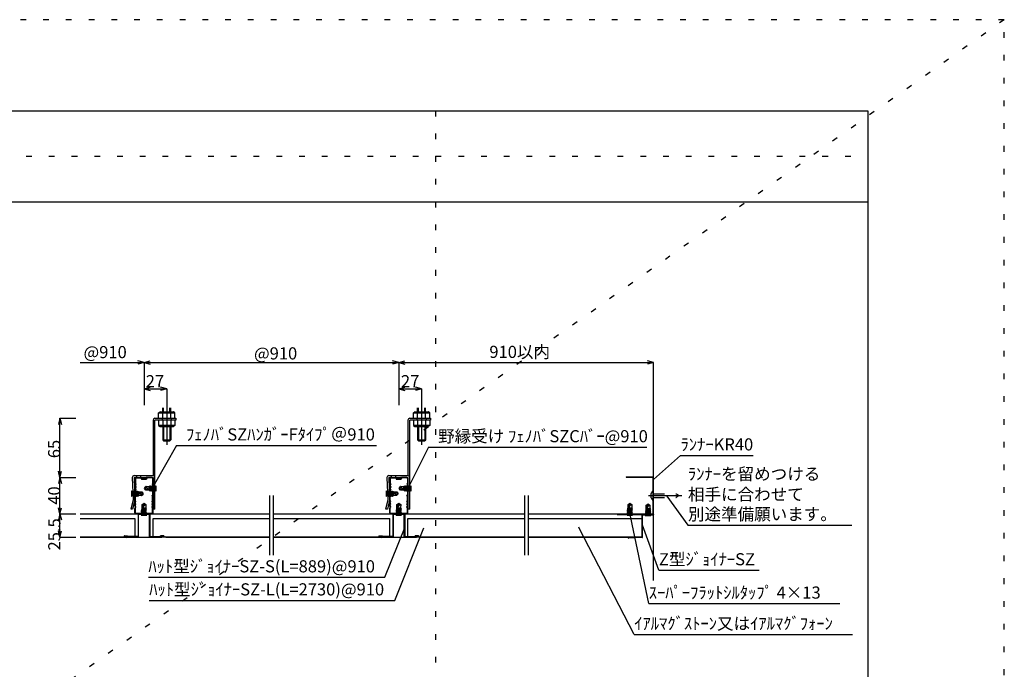
# Model space of a CAD drawing. Extents: x 0 to 12600, y 0 to 8910.
# Drawn here: x 9354 to 12600, y 6769 to 8910 of the extents above; entities that cross this region are included whole.
import ezdxf

# ---------------------------------------------------------------- set-up
doc = ezdxf.new("R2010")
doc.units = 0
doc.header["$LTSCALE"] = 30
doc.header["$MEASUREMENT"] = 0
for name, pattern in [('CENTER1', [10, 6.25, -1.25, 1.25, -1.25]), ('DASHED1', [2.5, 1.25, -1.25]), ('DOT', [2.5, 0.625, -1.875])]:
    doc.linetypes.add(name, pattern=pattern)
for name, color, linetype in [('_0-0_図面枠', 7, 'CONTINUOUS'), ('_1-0______SZ_', 7, 'CONTINUOUS'), ('_1-1______SZC', 7, 'CONTINUOUS'), ('_1-2_______', 7, 'CONTINUOUS'), ('_1-3_________', 7, 'CONTINUOUS'), ('_1-5_____', 7, 'CONTINUOUS'), ('_1-6____', 7, 'CONTINUOUS'), ('_1-7_寸法', 7, 'CONTINUOUS'), ('_1-8_文字', 7, 'CONTINUOUS')]:
    doc.layers.add(name, color=color, linetype=linetype)
doc.layers.add('ADD_LINE', color=7, linetype='CONTINUOUS', plot=False)
doc.styles.get("Standard").update_dxf_attribs({"font": 'txt', "bigfont": 'bigfont.shx'})

msp = doc.modelspace()

# ---------------------------------------------------------------- linework, layer by layer
at = {"layer": '_0-0_図面枠', "color": 5, "linetype": 'Continuous'}
for p, q in [((450, 8610), (12150, 8610)), ((12150, 8610), (12150, 300))]:
    msp.add_line(p, q, dxfattribs=at)
at = {"layer": '_0-0_図面枠', "color": 7, "linetype": 'Continuous'}
msp.add_line((450, 8310), (12150, 8310), dxfattribs=at)
at = {"layer": '_1-0______SZ_', "color": 7, "linetype": 'Continuous'}
for p, q in [((9825.1, 7617.3), (9825.1, 7631.1)), ((9828.1, 7617.3), (9828.1, 7631.1)), ((9849.1, 7617.3), (9849.1, 7631.1)), ((9852.1, 7617.3), (9852.1, 7631.1)), ((10665.1, 7617.3), (10665.1, 7631.1)), ((10668.1, 7617.3), (10668.1, 7631.1)), ((10689.1, 7617.3), (10689.1, 7631.1)), ((10692.1, 7617.3), (10692.1, 7631.1)), ((9811.6, 7614.3), (9816.8, 7617.3)), ((9811.6, 7614.3), (9865.6, 7614.3)), ((9811.6, 7596.3), (9811.6, 7614.3)), ((9816.8, 7617.3), (9860.4, 7617.3)), ((9825.1, 7596.3), (9825.1, 7614.3)), ((9852.1, 7596.3), (9852.1, 7614.3)), ((9865.6, 7614.3), (9860.4, 7617.3)), ((9865.6, 7596.3), (9865.6, 7614.3)), ((10651.6, 7614.3), (10656.8, 7617.3)), ((10651.6, 7614.3), (10705.6, 7614.3)), ((10651.6, 7596.3), (10651.6, 7614.3)), ((10656.8, 7617.3), (10700.4, 7617.3)), ((10665.1, 7596.3), (10665.1, 7614.3)), ((10692.1, 7596.3), (10692.1, 7614.3)), ((10705.6, 7614.3), (10700.4, 7617.3)), ((10705.6, 7596.3), (10705.6, 7614.3)), ((9811.6, 7590.3), (9811.6, 7572.3)), ((9865.6, 7572.3), (9811.6, 7572.3)), ((9811.6, 7572.3), (9816.8, 7569.3)), ((9816.8, 7569.3), (9860.4, 7569.3)), ((9825.1, 7590.3), (9825.1, 7572.3)), ((9825.1, 7569.3), (9825.1, 7525.1)), ((9828.1, 7569.3), (9828.1, 7522.1)), ((9849.1, 7569.3), (9849.1, 7522.1)), ((9852.1, 7590.3), (9852.1, 7572.3)), ((9852.1, 7569.3), (9852.1, 7525.1)), ((9865.6, 7572.3), (9860.4, 7569.3)), ((9865.6, 7590.3), (9865.6, 7572.3)), ((10651.6, 7590.3), (10651.6, 7572.3)), ((10705.6, 7572.3), (10651.6, 7572.3)), ((10651.6, 7572.3), (10656.8, 7569.3)), ((10656.8, 7569.3), (10700.4, 7569.3)), ((10665.1, 7590.3), (10665.1, 7572.3)), ((10665.1, 7569.3), (10665.1, 7525.1)), ((10668.1, 7569.3), (10668.1, 7522.1)), ((10689.1, 7569.3), (10689.1, 7522.1)), ((10692.1, 7590.3), (10692.1, 7572.3)), ((10692.1, 7569.3), (10692.1, 7525.1)), ((10705.6, 7572.3), (10700.4, 7569.3)), ((10705.6, 7590.3), (10705.6, 7572.3)), ((9825.1, 7525.1), (9828.1, 7522.1)), ((9825.1, 7525.1), (9852.1, 7525.1)), ((9828.1, 7522.1), (9849.1, 7522.1)), ((9852.1, 7525.1), (9849.1, 7522.1)), ((10665.1, 7525.1), (10668.1, 7522.1)), ((10665.1, 7525.1), (10692.1, 7525.1)), ((10668.1, 7522.1), (10689.1, 7522.1)), ((10692.1, 7525.1), (10689.1, 7522.1))]:
    msp.add_line(p, q, dxfattribs=at)
at = {"layer": '_1-0______SZ_', "color": 4, "linetype": 'CENTER1'}
for p, q in [((9838.6, 7640), (9838.6, 7508.3)), ((10678.6, 7640), (10678.6, 7508.3))]:
    msp.add_line(p, q, dxfattribs=at)
at = {"layer": '_1-0______SZ_', "color": 2, "linetype": 'Continuous'}
for p, q in [((9793.6, 7590.3), (9793.6, 7407.3)), ((9799.6, 7596.3), (9868.6, 7596.3)), ((9868.6, 7590.3), (9799.6, 7590.3)), ((9799.6, 7296.3), (9799.6, 7590.3)), ((9868.6, 7596.3), (9868.6, 7590.3)), ((10633.6, 7590.3), (10633.6, 7407.3)), ((10639.6, 7596.3), (10708.6, 7596.3)), ((10708.6, 7590.3), (10639.6, 7590.3)), ((10639.6, 7296.3), (10639.6, 7590.3)), ((10708.6, 7596.3), (10708.6, 7590.3)), ((9730.6, 7407.3), (9793.6, 7407.3)), ((10570.6, 7407.3), (10633.6, 7407.3)), ((9724.6, 7401.3), (9727.3, 7326.7)), ((9730.6, 7401.3), (9793.6, 7401.3)), ((9730.6, 7401.3), (9733.3, 7326.1)), ((9793.6, 7401.3), (9793.6, 7296.3)), ((10564.6, 7401.3), (10567.3, 7326.7)), ((10570.6, 7401.3), (10633.6, 7401.3)), ((10570.6, 7401.3), (10573.3, 7326.1)), ((10633.6, 7401.3), (10633.6, 7296.3)), ((9727.3, 7326.7), (9719.9, 7296.6)), ((9733.3, 7326.1), (9726, 7296.4)), ((10567.3, 7326.7), (10559.9, 7296.6)), ((10573.3, 7326.1), (10566, 7296.4)), ((9726, 7296.4), (9719.9, 7296.6)), ((9799.6, 7296.3), (9793.6, 7296.3)), ((10566, 7296.4), (10559.9, 7296.6)), ((10639.6, 7296.3), (10633.6, 7296.3))]:
    msp.add_line(p, q, dxfattribs=at)
at = {"layer": '_1-0______SZ_', "color": 4, "linetype": 'DASHED1'}
for p, q in [((9823.6, 7596.3), (9823.6, 7590.3)), ((9853.6, 7596.3), (9853.6, 7590.3)), ((10663.6, 7596.3), (10663.6, 7590.3)), ((10693.6, 7596.3), (10693.6, 7590.3)), ((9738.8, 7407.3), (9738.8, 7401.3)), ((9752.3, 7407.3), (9752.3, 7401.3)), ((10578.8, 7407.3), (10578.8, 7401.3)), ((10592.3, 7407.3), (10592.3, 7401.3)), ((9793.6, 7372), (9799.6, 7372)), ((10633.6, 7372), (10639.6, 7372)), ((9793.6, 7358.5), (9799.6, 7358.5)), ((10633.6, 7358.5), (10639.6, 7358.5))]:
    msp.add_line(p, q, dxfattribs=at)
at = {"layer": '_1-0______SZ_', "color": 7, "linetype": 'Continuous'}
for centre, radius, start, end in [((9816.7, 7604.1), 13.1, 50.5082, 89.7655), ((9838.6, 7585.4), 31.9, 64.9421, 115.0579), ((9860.8, 7603), 14.3, 91.8782, 127.8479), ((10656.7, 7604.1), 13.1, 50.5082, 89.7655), ((10678.6, 7585.4), 31.9, 64.9421, 115.0579), ((10700.8, 7603), 14.3, 91.8782, 127.8479), ((9816.3, 7583.6), 14.3, 271.8782, 307.8479), ((9838.6, 7601.2), 31.9, 244.9421, 295.0579), ((9860.4, 7582.4), 13.1, 230.5082, 269.7655), ((10656.3, 7583.6), 14.3, 271.8782, 307.8479), ((10678.6, 7601.2), 31.9, 244.9421, 295.0579), ((10700.4, 7582.4), 13.1, 230.5082, 269.7655)]:
    msp.add_arc(centre, radius, start, end, dxfattribs=at)
at = {"layer": '_1-0______SZ_', "color": 2, "linetype": 'Continuous'}
for centre, start, end in [((9799.6, 7590.3), 90, 180), ((10639.6, 7590.3), 90, 180), ((9730.6, 7401.3), 90, 180), ((9793.6, 7401.3), 0, 90), ((10570.6, 7401.3), 90, 180), ((10633.6, 7401.3), 0, 90)]:
    msp.add_arc(centre, 6, start, end, dxfattribs=at)
at = {"layer": '_1-1______SZC', "color": 5, "linetype": 'Continuous'}
for p, q in [((9733.6, 7398.3), (9733.6, 7383.3)), ((9733.6, 7383.3), (9735.4, 7378.8)), ((9735.4, 7378.8), (9733.6, 7374.3)), ((9733.6, 7374.3), (9735.4, 7369.8)), ((9735.4, 7369.8), (9733.6, 7365.3)), ((9735.1, 7398.3), (9735.1, 7383.3)), ((9735.1, 7383.3), (9736.9, 7378.8)), ((9736.9, 7378.8), (9735.1, 7374.3)), ((9735.1, 7374.3), (9736.9, 7369.8)), ((9736.9, 7369.8), (9735.1, 7365.3)), ((9736.6, 7401.3), (9770.3, 7401.3)), ((9736.6, 7399.8), (9770.3, 7399.8)), ((9756.8, 7398.3), (9770.3, 7398.3)), ((9756.8, 7396.8), (9770.3, 7396.8)), ((9756.8, 7395.3), (9770.3, 7395.3)), ((9790.6, 7401.3), (9774.8, 7401.3)), ((9790.6, 7399.8), (9774.8, 7399.8)), ((9792.1, 7383.3), (9790.3, 7378.8)), ((9790.3, 7378.8), (9792.1, 7374.3)), ((9792.1, 7374.3), (9790.3, 7369.8)), ((9790.3, 7369.8), (9792.1, 7365.3)), ((9793.6, 7383.3), (9791.8, 7378.8)), ((9791.8, 7378.8), (9793.6, 7374.3)), ((9793.6, 7374.3), (9791.8, 7369.8)), ((9791.8, 7369.8), (9793.6, 7365.3)), ((9792.1, 7398.3), (9792.1, 7383.3)), ((9793.6, 7398.3), (9793.6, 7383.3)), ((10573.6, 7398.3), (10573.6, 7383.3)), ((10573.6, 7383.3), (10575.4, 7378.8)), ((10575.4, 7378.8), (10573.6, 7374.3)), ((10573.6, 7374.3), (10575.4, 7369.8)), ((10575.4, 7369.8), (10573.6, 7365.3)), ((10575.1, 7398.3), (10575.1, 7383.3)), ((10575.1, 7383.3), (10576.9, 7378.8)), ((10576.9, 7378.8), (10575.1, 7374.3)), ((10575.1, 7374.3), (10576.9, 7369.8)), ((10576.9, 7369.8), (10575.1, 7365.3)), ((10576.6, 7401.3), (10610.3, 7401.3)), ((10576.6, 7399.8), (10610.3, 7399.8)), ((10596.8, 7398.3), (10610.3, 7398.3)), ((10596.8, 7396.8), (10610.3, 7396.8)), ((10596.8, 7395.3), (10610.3, 7395.3)), ((10630.6, 7401.3), (10614.8, 7401.3)), ((10630.6, 7399.8), (10614.8, 7399.8)), ((10632.1, 7383.3), (10630.3, 7378.8)), ((10630.3, 7378.8), (10632.1, 7374.3)), ((10632.1, 7374.3), (10630.3, 7369.8)), ((10630.3, 7369.8), (10632.1, 7365.3)), ((10633.6, 7383.3), (10631.8, 7378.8)), ((10631.8, 7378.8), (10633.6, 7374.3)), ((10633.6, 7374.3), (10631.8, 7369.8)), ((10631.8, 7369.8), (10633.6, 7365.3)), ((10632.1, 7398.3), (10632.1, 7383.3)), ((10633.6, 7398.3), (10633.6, 7383.3)), ((9733.6, 7365.3), (9735.4, 7360.8)), ((9735.4, 7360.8), (9733.6, 7356.3)), ((9733.6, 7356.3), (9733.6, 7345.8)), ((9733.6, 7345.8), (9735.4, 7341.3)), ((9733.6, 7336.8), (9735.4, 7341.3)), ((9733.6, 7326.3), (9733.6, 7336.8)), ((9735.1, 7365.3), (9736.9, 7360.8)), ((9736.9, 7360.8), (9735.1, 7356.3)), ((9735.1, 7356.3), (9735.1, 7345.8)), ((9735.1, 7345.8), (9736.9, 7341.3)), ((9735.1, 7336.8), (9736.9, 7341.3)), ((9735.1, 7326.3), (9735.1, 7336.8)), ((9792.1, 7365.3), (9790.3, 7360.8)), ((9790.3, 7360.8), (9792.1, 7356.3)), ((9792.1, 7345.8), (9790.3, 7341.3)), ((9792.1, 7336.8), (9790.3, 7341.3)), ((9793.6, 7365.3), (9791.8, 7360.8)), ((9791.8, 7360.8), (9793.6, 7356.3)), ((9793.6, 7345.8), (9791.8, 7341.3)), ((9793.6, 7336.8), (9791.8, 7341.3)), ((9792.1, 7356.3), (9792.1, 7345.8)), ((9792.1, 7326.3), (9792.1, 7336.8)), ((9793.6, 7356.3), (9793.6, 7345.8)), ((9793.6, 7326.3), (9793.6, 7336.8)), ((10573.6, 7365.3), (10575.4, 7360.8)), ((10575.4, 7360.8), (10573.6, 7356.3)), ((10573.6, 7356.3), (10573.6, 7345.8)), ((10573.6, 7345.8), (10575.4, 7341.3)), ((10573.6, 7336.8), (10575.4, 7341.3)), ((10573.6, 7326.3), (10573.6, 7336.8)), ((10575.1, 7365.3), (10576.9, 7360.8)), ((10576.9, 7360.8), (10575.1, 7356.3)), ((10575.1, 7356.3), (10575.1, 7345.8)), ((10575.1, 7345.8), (10576.9, 7341.3)), ((10575.1, 7336.8), (10576.9, 7341.3)), ((10575.1, 7326.3), (10575.1, 7336.8)), ((10632.1, 7365.3), (10630.3, 7360.8)), ((10630.3, 7360.8), (10632.1, 7356.3)), ((10632.1, 7345.8), (10630.3, 7341.3)), ((10632.1, 7336.8), (10630.3, 7341.3)), ((10633.6, 7365.3), (10631.8, 7360.8)), ((10631.8, 7360.8), (10633.6, 7356.3)), ((10633.6, 7345.8), (10631.8, 7341.3)), ((10633.6, 7336.8), (10631.8, 7341.3)), ((10632.1, 7356.3), (10632.1, 7345.8)), ((10632.1, 7326.3), (10632.1, 7336.8)), ((10633.6, 7356.3), (10633.6, 7345.8)), ((10633.6, 7326.3), (10633.6, 7336.8)), ((9735.4, 7321.8), (9733.6, 7326.3)), ((9733.6, 7317.3), (9735.4, 7321.8)), ((9735.4, 7312.8), (9733.6, 7317.3)), ((9733.6, 7308.3), (9735.4, 7312.8)), ((9735.4, 7303.8), (9733.6, 7308.3)), ((9736.9, 7321.8), (9735.1, 7326.3)), ((9735.1, 7317.3), (9736.9, 7321.8)), ((9736.9, 7312.8), (9735.1, 7317.3)), ((9735.1, 7308.3), (9736.9, 7312.8)), ((9736.9, 7303.8), (9735.1, 7308.3)), ((9790.3, 7321.8), (9792.1, 7326.3)), ((9792.1, 7317.3), (9790.3, 7321.8)), ((9790.3, 7312.8), (9792.1, 7317.3)), ((9792.1, 7308.3), (9790.3, 7312.8)), ((9790.3, 7303.8), (9792.1, 7308.3)), ((9791.8, 7321.8), (9793.6, 7326.3)), ((9793.6, 7317.3), (9791.8, 7321.8)), ((9791.8, 7312.8), (9793.6, 7317.3)), ((9793.6, 7308.3), (9791.8, 7312.8)), ((9791.8, 7303.8), (9793.6, 7308.3)), ((10575.4, 7321.8), (10573.6, 7326.3)), ((10573.6, 7317.3), (10575.4, 7321.8)), ((10575.4, 7312.8), (10573.6, 7317.3)), ((10573.6, 7308.3), (10575.4, 7312.8)), ((10575.4, 7303.8), (10573.6, 7308.3)), ((10576.9, 7321.8), (10575.1, 7326.3)), ((10575.1, 7317.3), (10576.9, 7321.8)), ((10576.9, 7312.8), (10575.1, 7317.3)), ((10575.1, 7308.3), (10576.9, 7312.8)), ((10576.9, 7303.8), (10575.1, 7308.3)), ((10630.3, 7321.8), (10632.1, 7326.3)), ((10632.1, 7317.3), (10630.3, 7321.8)), ((10630.3, 7312.8), (10632.1, 7317.3)), ((10632.1, 7308.3), (10630.3, 7312.8)), ((10630.3, 7303.8), (10632.1, 7308.3)), ((10631.8, 7321.8), (10633.6, 7326.3)), ((10633.6, 7317.3), (10631.8, 7321.8)), ((10631.8, 7312.8), (10633.6, 7317.3)), ((10633.6, 7308.3), (10631.8, 7312.8)), ((10631.8, 7303.8), (10633.6, 7308.3)), ((9733.6, 7299.3), (9735.4, 7303.8)), ((9733.6, 7284.3), (9733.6, 7299.3)), ((9735.1, 7299.3), (9736.9, 7303.8)), ((9735.1, 7284.3), (9735.1, 7299.3)), ((9790.6, 7282.8), (9736.6, 7282.8)), ((9790.6, 7281.3), (9736.6, 7281.3)), ((9792.1, 7299.3), (9790.3, 7303.8)), ((9793.6, 7299.3), (9791.8, 7303.8)), ((9792.1, 7284.3), (9792.1, 7299.3)), ((9793.6, 7284.3), (9793.6, 7299.3)), ((10573.6, 7299.3), (10575.4, 7303.8)), ((10573.6, 7284.3), (10573.6, 7299.3)), ((10575.1, 7299.3), (10576.9, 7303.8)), ((10575.1, 7284.3), (10575.1, 7299.3)), ((10630.6, 7282.8), (10576.6, 7282.8)), ((10630.6, 7281.3), (10576.6, 7281.3)), ((10632.1, 7299.3), (10630.3, 7303.8)), ((10633.6, 7299.3), (10631.8, 7303.8)), ((10632.1, 7284.3), (10632.1, 7299.3)), ((10633.6, 7284.3), (10633.6, 7299.3))]:
    msp.add_line(p, q, dxfattribs=at)
for centre, radius, start, end in [((9736.6, 7398.3), 3, 90, 180), ((9736.6, 7398.3), 1.5, 90, 180), ((9756.8, 7397.5), 2.25, 90, 270), ((9770.3, 7399), 2.25, 270, 90), ((9770.3, 7399), 0.75, 270, 90), ((9770.3, 7399), 3.75, 270, 0), ((9774.8, 7399), 2.25, 90, 180), ((9774.8, 7399), 0.75, 90, 180), ((9790.6, 7398.3), 3, 0, 90), ((9790.6, 7398.3), 1.5, 0, 90), ((10576.6, 7398.3), 3, 90, 180), ((10576.6, 7398.3), 1.5, 90, 180), ((10596.8, 7397.5), 2.25, 90, 270), ((10610.3, 7399), 2.25, 270, 90), ((10610.3, 7399), 0.75, 270, 90), ((10610.3, 7399), 3.75, 270, 0), ((10614.8, 7399), 2.25, 90, 180), ((10614.8, 7399), 0.75, 90, 180), ((10630.6, 7398.3), 3, 0, 90), ((10630.6, 7398.3), 1.5, 0, 90), ((9736.6, 7284.3), 3, 180, 270), ((9736.6, 7284.3), 1.5, 180, 270), ((9790.6, 7284.3), 3, 270, 0), ((9790.6, 7284.3), 1.5, 270, 0), ((10576.6, 7284.3), 3, 180, 270), ((10576.6, 7284.3), 1.5, 180, 270), ((10630.6, 7284.3), 3, 270, 0), ((10630.6, 7284.3), 1.5, 270, 0)]:
    msp.add_arc(centre, radius, start, end, dxfattribs=at)
at = {"layer": '_1-2_______', "color": 7, "linetype": 'Continuous'}
for p, q in [((9553.6, 7281.3), (10177.6, 7281.3)), ((10189.6, 7281.3), (11017.6, 7281.3)), ((11029.6, 7281.3), (11406.1, 7281.3)), ((11406.1, 7204.8), (11406.1, 7281.3)), ((9553.6, 7206), (9691.6, 7206)), ((9553.6, 7204.8), (9691.5, 7204.8)), ((9691.5, 7204.8), (9705.2, 7203.6)), ((9691.6, 7206), (9705.3, 7204.8)), ((9691.6, 7206), (9733.6, 7206)), ((9822, 7203.6), (9705.2, 7203.6)), ((9705.3, 7204.8), (9821.9, 7204.8)), ((9793.6, 7206), (9835.6, 7206)), ((9835.6, 7206), (9821.9, 7204.8)), ((9835.6, 7204.8), (9822, 7203.6)), ((9835.6, 7206), (10177.6, 7206)), ((9835.6, 7204.8), (10177.6, 7204.8)), ((10189.6, 7206), (10531.6, 7206)), ((10189.6, 7204.8), (10531.5, 7204.8)), ((10531.5, 7204.8), (10545.2, 7203.6)), ((10531.6, 7206), (10545.3, 7204.8)), ((10531.6, 7206), (10573.6, 7206)), ((10662, 7203.6), (10545.2, 7203.6)), ((10545.3, 7204.8), (10661.9, 7204.8)), ((10633.6, 7206), (10675.6, 7206)), ((10675.6, 7206), (10661.9, 7204.8)), ((10675.6, 7204.8), (10662, 7203.6)), ((10675.6, 7206), (11017.6, 7206)), ((10675.6, 7204.8), (11017.6, 7204.8)), ((11029.6, 7206), (11406.1, 7206)), ((11029.6, 7204.8), (11406.1, 7204.8))]:
    msp.add_line(p, q, dxfattribs=at)
at = {"layer": '_1-2_______', "color": 2, "linetype": 'Continuous'}
for p, q in [((9744.1, 7279.8), (9744.1, 7206.3)), ((9781.6, 7281.3), (9745.6, 7281.3)), ((9745.6, 7206.3), (9745.6, 7279.8)), ((9745.6, 7279.8), (9781.6, 7279.8)), ((9781.6, 7206.3), (9781.6, 7279.8)), ((9783.1, 7279.8), (9783.1, 7206.3)), ((10584.1, 7279.8), (10584.1, 7206.3)), ((10621.6, 7281.3), (10585.6, 7281.3)), ((10585.6, 7206.3), (10585.6, 7279.8)), ((10585.6, 7279.8), (10621.6, 7279.8)), ((10621.6, 7206.3), (10621.6, 7279.8)), ((10623.1, 7279.8), (10623.1, 7206.3)), ((11406.1, 7278), (11406.1, 7204.5)), ((11443.6, 7279.5), (11407.6, 7279.5)), ((11407.6, 7204.5), (11407.6, 7278)), ((11407.6, 7278), (11443.6, 7278)), ((11443.6, 7279.5), (11443.6, 7278)), ((9699.1, 7208.5), (9709.6, 7208.4)), ((9744.1, 7206.3), (9699.1, 7207)), ((9709.6, 7206.9), (9709.6, 7208.4)), ((9783.1, 7206.3), (9828.1, 7207)), ((9828.1, 7208.5), (9817.6, 7208.4)), ((9817.6, 7206.9), (9817.6, 7208.4)), ((10539.1, 7208.5), (10549.6, 7208.4)), ((10584.1, 7206.3), (10539.1, 7207)), ((10549.6, 7206.9), (10549.6, 7208.4)), ((10623.1, 7206.3), (10668.1, 7207)), ((10668.1, 7208.5), (10657.6, 7208.4)), ((10657.6, 7206.9), (10657.6, 7208.4)), ((9744.1, 7204.8), (9699.1, 7205.5)), ((9783.1, 7204.8), (9828.1, 7205.5)), ((10584.1, 7204.8), (10539.1, 7205.5)), ((10623.1, 7204.8), (10668.1, 7205.5)), ((11359.6, 7202.4), (11359.6, 7202.4)), ((11361, 7204), (11371.5, 7204.5)), ((11406.1, 7204.5), (11361.1, 7202.5)), ((11406.1, 7203), (11361.2, 7201)), ((11371.6, 7203), (11371.5, 7204.5))]:
    msp.add_line(p, q, dxfattribs=at)
for centre, start, end in [((9745.6, 7279.8), 90, 180), ((9781.6, 7279.8), 0, 90), ((10585.6, 7279.8), 90, 180), ((10621.6, 7279.8), 0, 90), ((11407.6, 7278), 90, 180), ((9699.1, 7207), 89.0168, 180), ((9699.1, 7207), 180, 269.0168), ((9828.1, 7207), 0, 90.9831), ((9828.1, 7207), 270.9831, 360), ((10539.1, 7207), 89.0168, 180), ((10539.1, 7207), 180, 269.0168), ((10668.1, 7207), 0, 90.9831), ((10668.1, 7207), 270.9831, 360), ((9744.1, 7206.3), 269.0168, 0), ((9783.1, 7206.3), 180, 270.9831), ((10584.1, 7206.3), 269.0168, 0), ((10623.1, 7206.3), 180, 270.9831), ((11361.1, 7202.5), 92.4998, 183.483), ((11361.1, 7202.5), 183.483, 272.4998), ((11406.1, 7204.5), 269.0168, 0)]:
    msp.add_arc(centre, 1.5, start, end, dxfattribs=at)
at = {"layer": '_1-3_________', "color": 7, "linetype": 'Continuous'}
for p, q in [((9553.6, 7266), (9733.6, 7266)), ((9733.6, 7266), (9733.6, 7206)), ((9793.6, 7206), (9793.6, 7266)), ((9793.6, 7266), (10177.6, 7266)), ((10189.6, 7266), (10573.6, 7266)), ((10573.6, 7206), (10573.6, 7266)), ((10633.6, 7206), (10633.6, 7266)), ((10633.6, 7266), (11017.6, 7266)), ((11029.6, 7266), (11406.1, 7266)), ((11406.1, 7206), (11406.1, 7266)), ((9553.6, 7206), (9733.6, 7206)), ((9793.6, 7206), (10177.6, 7206)), ((10189.6, 7206), (10573.6, 7206)), ((10633.6, 7206), (11017.6, 7206)), ((11029.6, 7206), (11406.1, 7206))]:
    msp.add_line(p, q, dxfattribs=at)
at = {"layer": '_1-5_____', "color": 7, "linetype": 'Continuous'}
for p, q in [((11353.6, 7403.1), (11443.6, 7403.1)), ((11353.6, 7403.1), (11353.6, 7401.6)), ((11443.6, 7279.5), (11443.6, 7403.1)), ((11353.6, 7401.6), (11442.1, 7401.6)), ((11442.1, 7281), (11442.1, 7401.6)), ((11323.6, 7279.5), (11323.6, 7281)), ((11323.6, 7281), (11442.1, 7281)), ((11323.6, 7279.5), (11443.6, 7279.5))]:
    msp.add_line(p, q, dxfattribs=at)
at = {"layer": '_1-6____', "color": 4, "linetype": 'DASHED1'}
for p, q in [((9765, 7365.3), (9769.6, 7371.5)), ((9769.6, 7371.5), (9780.5, 7371.4)), ((9780.4, 7359), (9780.5, 7371.4)), ((9781.1, 7371.4), (9780.5, 7371.4)), ((9783.5, 7356.5), (9780.7, 7371.4)), ((9782.3, 7359), (9780.7, 7371.4)), ((9780.7, 7371.4), (9785.4, 7359)), ((9783, 7373.8), (9781.1, 7371.4)), ((9781.1, 7371.4), (9788.8, 7356.4)), ((9788.8, 7356.4), (9783, 7373.8)), ((9790.7, 7358.9), (9783, 7373.8)), ((9785.4, 7371.4), (9784.3, 7371.4)), ((9787.3, 7373.8), (9785.4, 7371.4)), ((9785.4, 7371.4), (9793.1, 7356.4)), ((9793.1, 7356.4), (9787.3, 7373.8)), ((9795, 7358.9), (9787.3, 7373.8)), ((9789.7, 7371.4), (9788.6, 7371.4)), ((9791.6, 7373.8), (9789.7, 7371.4)), ((9789.7, 7371.4), (9797.4, 7356.4)), ((9799.3, 7358.9), (9791.6, 7373.8)), ((9797.4, 7356.4), (9791.6, 7373.8)), ((9794.8, 7371.3), (9792.9, 7371.4)), ((9796.7, 7373.8), (9794.8, 7371.3)), ((9799.6, 7358.9), (9794.8, 7371.3)), ((9799.6, 7358.9), (9796.7, 7373.8)), ((9798, 7371.3), (9796.7, 7373.8)), ((9799.6, 7371.3), (9798, 7371.3)), ((9799.6, 7358.9), (9798, 7371.3)), ((9799.6, 7371.3), (9804.1, 7374.1)), ((9799.6, 7358.9), (9799.6, 7371.3)), ((9804, 7356.1), (9804.1, 7374.1)), ((10605, 7365.3), (10609.6, 7371.5)), ((10609.6, 7371.5), (10620.5, 7371.4)), ((10620.4, 7359), (10620.5, 7371.4)), ((10621.1, 7371.4), (10620.5, 7371.4)), ((10623.5, 7356.5), (10620.7, 7371.4)), ((10622.3, 7359), (10620.7, 7371.4)), ((10620.7, 7371.4), (10625.4, 7359)), ((10623, 7373.8), (10621.1, 7371.4)), ((10621.1, 7371.4), (10628.8, 7356.4)), ((10628.8, 7356.4), (10623, 7373.8)), ((10630.7, 7358.9), (10623, 7373.8)), ((10625.4, 7371.4), (10624.3, 7371.4)), ((10627.3, 7373.8), (10625.4, 7371.4)), ((10625.4, 7371.4), (10633.1, 7356.4)), ((10633.1, 7356.4), (10627.3, 7373.8)), ((10635, 7358.9), (10627.3, 7373.8)), ((10629.7, 7371.4), (10628.6, 7371.4)), ((10631.6, 7373.8), (10629.7, 7371.4)), ((10629.7, 7371.4), (10637.4, 7356.4)), ((10639.3, 7358.9), (10631.6, 7373.8)), ((10637.4, 7356.4), (10631.6, 7373.8)), ((10634.8, 7371.3), (10632.9, 7371.4)), ((10636.7, 7373.8), (10634.8, 7371.3)), ((10639.6, 7358.9), (10634.8, 7371.3)), ((10639.6, 7358.9), (10636.7, 7373.8)), ((10638, 7371.3), (10636.7, 7373.8)), ((10639.6, 7371.3), (10638, 7371.3)), ((10639.6, 7358.9), (10638, 7371.3)), ((10639.6, 7371.3), (10644.1, 7374.1)), ((10639.6, 7358.9), (10639.6, 7371.3)), ((10644, 7356.1), (10644.1, 7374.1)), ((9722.1, 7356.6), (9722, 7338.6)), ((9726.5, 7341.4), (9722, 7338.6)), ((9722.1, 7356.6), (9726.5, 7353.8)), ((9726.5, 7353.8), (9726.5, 7341.4)), ((9726.5, 7353.8), (9729.4, 7338.9)), ((9726.5, 7353.8), (9731.3, 7341.3)), ((9726.5, 7353.8), (9728.1, 7341.3)), ((9726.5, 7353.8), (9726.8, 7353.8)), ((9726.5, 7341.4), (9728.1, 7341.3)), ((9728.7, 7356.2), (9726.8, 7353.8)), ((9726.8, 7353.8), (9734.5, 7338.8)), ((9728.1, 7341.3), (9729.4, 7338.9)), ((9728.7, 7356.2), (9734.5, 7338.8)), ((9736.4, 7341.3), (9728.7, 7356.2)), ((9729.4, 7338.9), (9731.3, 7341.3)), ((9730, 7353.8), (9731.1, 7353.8)), ((9733, 7356.2), (9731.1, 7353.8)), ((9731.1, 7353.8), (9738.8, 7338.8)), ((9731.3, 7341.3), (9733.2, 7341.3)), ((9740.7, 7341.3), (9733, 7356.2)), ((9733, 7356.2), (9738.8, 7338.8)), ((9734.3, 7353.7), (9735.4, 7353.7)), ((9734.5, 7338.8), (9736.4, 7341.3)), ((9737.3, 7356.2), (9735.4, 7353.8)), ((9735.4, 7353.8), (9743.1, 7338.8)), ((9736.4, 7341.3), (9737.5, 7341.3)), ((9745, 7341.3), (9737.3, 7356.2)), ((9737.3, 7356.2), (9743.1, 7338.8)), ((9738.6, 7353.7), (9740.7, 7353.7)), ((9738.8, 7338.8), (9740.7, 7341.3)), ((9742.6, 7356.2), (9740.7, 7353.7)), ((9745.4, 7341.3), (9740.7, 7353.7)), ((9740.7, 7341.3), (9741.8, 7341.3)), ((9742.6, 7356.2), (9745.4, 7341.3)), ((9743.8, 7353.7), (9742.6, 7356.2)), ((9743.1, 7338.8), (9745, 7341.3)), ((9743.8, 7353.7), (9745.4, 7341.3)), ((9743.8, 7353.7), (9745.7, 7353.7)), ((9745, 7341.3), (9745.6, 7341.3)), ((9745.7, 7353.7), (9745.6, 7341.3)), ((9756.5, 7341.2), (9745.6, 7341.3)), ((9745.7, 7353.7), (9756.6, 7353.6)), ((9761.1, 7347.4), (9745.7, 7353.7)), ((9755.7, 7344.9), (9761.1, 7347.4)), ((9761.1, 7347.4), (9756.5, 7341.2)), ((9756.6, 7353.6), (9761.1, 7347.4)), ((9770.4, 7367.8), (9765, 7365.3)), ((9769.5, 7359.1), (9765, 7365.3)), ((9765, 7365.3), (9780.4, 7359)), ((9780.4, 7359), (9769.5, 7359.1)), ((9782.3, 7359), (9780.4, 7359)), ((9782.3, 7359), (9783.5, 7356.5)), ((9783.5, 7356.5), (9785.4, 7359)), ((9787.5, 7359), (9785.4, 7359)), ((9788.8, 7356.4), (9790.7, 7358.9)), ((9791.8, 7358.9), (9790.7, 7358.9)), ((9793.1, 7356.4), (9795, 7358.9)), ((9796.1, 7358.9), (9795, 7358.9)), ((9797.4, 7356.4), (9799.3, 7358.9)), ((9799.6, 7358.9), (9799.3, 7358.9)), ((9804, 7356.1), (9799.6, 7358.9)), ((10562.1, 7356.6), (10562, 7338.6)), ((10566.5, 7341.4), (10562, 7338.6)), ((10562.1, 7356.6), (10566.5, 7353.8)), ((10566.5, 7353.8), (10566.5, 7341.4)), ((10566.5, 7353.8), (10569.4, 7338.9)), ((10566.5, 7353.8), (10571.3, 7341.3)), ((10566.5, 7353.8), (10568.1, 7341.3)), ((10566.5, 7353.8), (10566.8, 7353.8)), ((10566.5, 7341.4), (10568.1, 7341.3)), ((10568.7, 7356.2), (10566.8, 7353.8)), ((10566.8, 7353.8), (10574.5, 7338.8)), ((10568.1, 7341.3), (10569.4, 7338.9)), ((10568.7, 7356.2), (10574.5, 7338.8)), ((10576.4, 7341.3), (10568.7, 7356.2)), ((10569.4, 7338.9), (10571.3, 7341.3)), ((10570, 7353.8), (10571.1, 7353.8)), ((10573, 7356.2), (10571.1, 7353.8)), ((10571.1, 7353.8), (10578.8, 7338.8)), ((10571.3, 7341.3), (10573.2, 7341.3)), ((10580.7, 7341.3), (10573, 7356.2)), ((10573, 7356.2), (10578.8, 7338.8)), ((10574.3, 7353.7), (10575.4, 7353.7)), ((10574.5, 7338.8), (10576.4, 7341.3)), ((10577.3, 7356.2), (10575.4, 7353.8)), ((10575.4, 7353.8), (10583.1, 7338.8)), ((10576.4, 7341.3), (10577.5, 7341.3)), ((10585, 7341.3), (10577.3, 7356.2)), ((10577.3, 7356.2), (10583.1, 7338.8)), ((10578.6, 7353.7), (10580.7, 7353.7)), ((10578.8, 7338.8), (10580.7, 7341.3)), ((10582.6, 7356.2), (10580.7, 7353.7)), ((10585.4, 7341.3), (10580.7, 7353.7)), ((10580.7, 7341.3), (10581.8, 7341.3)), ((10582.6, 7356.2), (10585.4, 7341.3)), ((10583.8, 7353.7), (10582.6, 7356.2)), ((10583.1, 7338.8), (10585, 7341.3)), ((10583.8, 7353.7), (10585.4, 7341.3)), ((10583.8, 7353.7), (10585.7, 7353.7)), ((10585, 7341.3), (10585.6, 7341.3)), ((10585.7, 7353.7), (10585.6, 7341.3)), ((10596.5, 7341.2), (10585.6, 7341.3)), ((10585.7, 7353.7), (10596.6, 7353.6)), ((10601.1, 7347.4), (10585.7, 7353.7)), ((10595.7, 7344.9), (10601.1, 7347.4)), ((10601.1, 7347.4), (10596.5, 7341.2)), ((10596.6, 7353.6), (10601.1, 7347.4)), ((10610.4, 7367.8), (10605, 7365.3)), ((10609.5, 7359.1), (10605, 7365.3)), ((10605, 7365.3), (10620.4, 7359)), ((10620.4, 7359), (10609.5, 7359.1)), ((10622.3, 7359), (10620.4, 7359)), ((10622.3, 7359), (10623.5, 7356.5)), ((10623.5, 7356.5), (10625.4, 7359)), ((10627.5, 7359), (10625.4, 7359)), ((10628.8, 7356.4), (10630.7, 7358.9)), ((10631.8, 7358.9), (10630.7, 7358.9)), ((10633.1, 7356.4), (10635, 7358.9)), ((10636.1, 7358.9), (10635, 7358.9)), ((10637.4, 7356.4), (10639.3, 7358.9)), ((10639.6, 7358.9), (10639.3, 7358.9)), ((10644, 7356.1), (10639.6, 7358.9)), ((11442.1, 7347.3), (11517.8, 7347.3)), ((11517.8, 7347.3), (11528.2, 7341.3)), ((11528.2, 7341.3), (11517.8, 7335.3)), ((9763.6, 7316.2), (9757.3, 7300.8)), ((9757.3, 7300.8), (9757.4, 7311.7)), ((9757.4, 7311.7), (9763.6, 7316.2)), ((9763.6, 7316.2), (9769.8, 7311.7)), ((9766.1, 7310.9), (9763.6, 7316.2)), ((9769.8, 7311.7), (9769.7, 7300.8)), ((10603.6, 7316.2), (10597.3, 7300.8)), ((10597.3, 7300.8), (10597.4, 7311.7)), ((10597.4, 7311.7), (10603.6, 7316.2)), ((10603.6, 7316.2), (10609.8, 7311.7)), ((10606.1, 7310.9), (10603.6, 7316.2)), ((10609.8, 7311.7), (10609.7, 7300.8)), ((11365.6, 7316.2), (11359.3, 7300.8)), ((11359.3, 7300.8), (11359.4, 7311.7)), ((11359.4, 7311.7), (11365.6, 7316.2)), ((11365.6, 7316.2), (11371.8, 7311.7)), ((11368.1, 7310.9), (11365.6, 7316.2)), ((11371.8, 7311.7), (11371.7, 7300.8)), ((11425.6, 7314.4), (11419.3, 7299)), ((11419.3, 7299), (11419.4, 7309.9)), ((11419.4, 7309.9), (11425.6, 7314.4)), ((11425.6, 7314.4), (11431.8, 7309.9)), ((11428.1, 7309.1), (11425.6, 7314.4)), ((11431.8, 7309.9), (11431.7, 7299)), ((11442.1, 7335.3), (11517.8, 7335.3)), ((9754.4, 7277.2), (9757.2, 7281.7)), ((9754.4, 7277.2), (9772.4, 7277.2)), ((9769.7, 7300.1), (9754.7, 7292.4)), ((9754.7, 7292.4), (9772.1, 7298.2)), ((9769.7, 7295.8), (9754.7, 7288.1)), ((9754.7, 7288.1), (9772.1, 7293.9)), ((9754.7, 7292.4), (9757.2, 7290.5)), ((9769.7, 7291.5), (9754.7, 7283.8)), ((9754.7, 7283.8), (9772.1, 7289.6)), ((9754.7, 7288.1), (9757.2, 7286.2)), ((9754.7, 7283.8), (9757.2, 7281.9)), ((9754.8, 7297.7), (9769.7, 7300.6)), ((9757.3, 7299), (9754.8, 7297.7)), ((9754.8, 7297.7), (9757.3, 7295.8)), ((9757.2, 7290.5), (9772.1, 7298.2)), ((9757.2, 7286.2), (9772.1, 7293.9)), ((9757.2, 7289.4), (9757.2, 7290.5)), ((9757.2, 7281.9), (9772.1, 7289.6)), ((9757.2, 7281.7), (9769.6, 7286.5)), ((9757.2, 7285.1), (9757.2, 7286.2)), ((9757.2, 7281.7), (9772.1, 7284.6)), ((9757.2, 7281.7), (9769.6, 7283.3)), ((9757.2, 7281.7), (9757.2, 7281.9)), ((9757.2, 7281.7), (9769.6, 7281.7)), ((9757.3, 7300.8), (9769.7, 7300.8)), ((9757.3, 7299), (9757.3, 7300.8)), ((9757.3, 7299), (9769.7, 7300.6)), ((9769.7, 7300.6), (9757.3, 7295.8)), ((9757.3, 7293.8), (9757.3, 7295.8)), ((9769.6, 7286.5), (9769.7, 7288.3)), ((9772.1, 7284.6), (9769.6, 7286.5)), ((9769.6, 7283.3), (9772.1, 7284.6)), ((9769.6, 7281.7), (9769.6, 7283.3)), ((9769.6, 7281.7), (9772.4, 7277.2)), ((9769.7, 7300.1), (9769.7, 7300.8)), ((9772.1, 7298.2), (9769.7, 7300.1)), ((9769.7, 7295.8), (9769.7, 7297)), ((9772.1, 7293.9), (9769.7, 7295.8)), ((9769.7, 7291.5), (9769.7, 7292.6)), ((9772.1, 7289.6), (9769.7, 7291.5)), ((10594.4, 7277.2), (10597.2, 7281.7)), ((10594.4, 7277.2), (10612.4, 7277.2)), ((10609.7, 7300.1), (10594.7, 7292.4)), ((10594.7, 7292.4), (10612.1, 7298.2)), ((10609.7, 7295.8), (10594.7, 7288.1)), ((10594.7, 7288.1), (10612.1, 7293.9)), ((10594.7, 7292.4), (10597.2, 7290.5)), ((10609.7, 7291.5), (10594.7, 7283.8)), ((10594.7, 7283.8), (10612.1, 7289.6)), ((10594.7, 7288.1), (10597.2, 7286.2)), ((10594.7, 7283.8), (10597.2, 7281.9)), ((10594.8, 7297.7), (10609.7, 7300.6)), ((10597.3, 7299), (10594.8, 7297.7)), ((10594.8, 7297.7), (10597.3, 7295.8)), ((10597.2, 7290.5), (10612.1, 7298.2)), ((10597.2, 7286.2), (10612.1, 7293.9)), ((10597.2, 7289.4), (10597.2, 7290.5)), ((10597.2, 7281.9), (10612.1, 7289.6)), ((10597.2, 7281.7), (10609.6, 7286.5)), ((10597.2, 7285.1), (10597.2, 7286.2)), ((10597.2, 7281.7), (10612.1, 7284.6)), ((10597.2, 7281.7), (10609.6, 7283.3)), ((10597.2, 7281.7), (10597.2, 7281.9)), ((10597.2, 7281.7), (10609.6, 7281.7)), ((10597.3, 7300.8), (10609.7, 7300.8)), ((10597.3, 7299), (10597.3, 7300.8)), ((10597.3, 7299), (10609.7, 7300.6)), ((10609.7, 7300.6), (10597.3, 7295.8)), ((10597.3, 7293.8), (10597.3, 7295.8)), ((10609.6, 7286.5), (10609.7, 7288.3)), ((10612.1, 7284.6), (10609.6, 7286.5)), ((10609.6, 7283.3), (10612.1, 7284.6)), ((10609.6, 7281.7), (10609.6, 7283.3)), ((10609.6, 7281.7), (10612.4, 7277.2)), ((10609.7, 7300.1), (10609.7, 7300.8)), ((10612.1, 7298.2), (10609.7, 7300.1)), ((10609.7, 7295.8), (10609.7, 7297)), ((10612.1, 7293.9), (10609.7, 7295.8)), ((10609.7, 7291.5), (10609.7, 7292.6)), ((10612.1, 7289.6), (10609.7, 7291.5)), ((11356.4, 7277.2), (11359.2, 7281.7)), ((11356.4, 7277.2), (11374.4, 7277.2)), ((11371.7, 7300.1), (11356.7, 7292.4)), ((11356.7, 7292.4), (11374.1, 7298.2)), ((11371.7, 7295.8), (11356.7, 7288.1)), ((11356.7, 7288.1), (11374.1, 7293.9)), ((11356.7, 7292.4), (11359.2, 7290.5)), ((11371.7, 7291.5), (11356.7, 7283.8)), ((11356.7, 7283.8), (11374.1, 7289.6)), ((11356.7, 7288.1), (11359.2, 7286.2)), ((11356.7, 7283.8), (11359.2, 7281.9)), ((11356.8, 7297.7), (11371.7, 7300.6)), ((11359.3, 7299), (11356.8, 7297.7)), ((11356.8, 7297.7), (11359.3, 7295.8)), ((11359.2, 7290.5), (11374.1, 7298.2)), ((11359.2, 7286.2), (11374.1, 7293.9)), ((11359.2, 7289.4), (11359.2, 7290.5)), ((11359.2, 7281.9), (11374.1, 7289.6)), ((11359.2, 7281.7), (11371.6, 7286.5)), ((11359.2, 7285.1), (11359.2, 7286.2)), ((11359.2, 7281.7), (11374.1, 7284.6)), ((11359.2, 7281.7), (11371.6, 7283.3)), ((11359.2, 7281.7), (11359.2, 7281.9)), ((11359.2, 7281.7), (11371.6, 7281.7)), ((11359.3, 7300.8), (11371.7, 7300.8)), ((11359.3, 7299), (11359.3, 7300.8)), ((11359.3, 7299), (11371.7, 7300.6)), ((11371.7, 7300.6), (11359.3, 7295.8)), ((11359.3, 7293.8), (11359.3, 7295.8)), ((11371.6, 7286.5), (11371.7, 7288.3)), ((11374.1, 7284.6), (11371.6, 7286.5)), ((11371.6, 7283.3), (11374.1, 7284.6)), ((11371.6, 7281.7), (11371.6, 7283.3)), ((11371.6, 7281.7), (11374.4, 7277.2)), ((11371.7, 7300.1), (11371.7, 7300.8)), ((11374.1, 7298.2), (11371.7, 7300.1)), ((11371.7, 7295.8), (11371.7, 7297)), ((11374.1, 7293.9), (11371.7, 7295.8)), ((11371.7, 7291.5), (11371.7, 7292.6)), ((11374.1, 7289.6), (11371.7, 7291.5)), ((11416.4, 7275.4), (11419.2, 7279.9)), ((11416.4, 7275.4), (11434.4, 7275.4)), ((11431.7, 7298.3), (11416.7, 7290.6)), ((11416.7, 7290.6), (11434.1, 7296.4)), ((11431.7, 7294), (11416.7, 7286.3)), ((11416.7, 7286.3), (11434.1, 7292.1)), ((11416.7, 7290.6), (11419.2, 7288.7)), ((11431.7, 7289.7), (11416.7, 7282)), ((11416.7, 7282), (11434.1, 7287.8)), ((11416.7, 7286.3), (11419.2, 7284.4)), ((11416.7, 7282), (11419.2, 7280.1)), ((11416.8, 7295.9), (11431.7, 7298.8)), ((11419.3, 7297.2), (11416.8, 7295.9)), ((11416.8, 7295.9), (11419.3, 7294)), ((11419.2, 7288.7), (11434.1, 7296.4)), ((11419.2, 7284.4), (11434.1, 7292.1)), ((11419.2, 7287.6), (11419.2, 7288.7)), ((11419.2, 7280.1), (11434.1, 7287.8)), ((11419.2, 7279.9), (11431.6, 7284.7)), ((11419.2, 7283.3), (11419.2, 7284.4)), ((11419.2, 7279.9), (11434.1, 7282.8)), ((11419.2, 7279.9), (11431.6, 7281.5)), ((11419.2, 7279.9), (11419.2, 7280.1)), ((11419.2, 7279.9), (11431.6, 7279.9)), ((11419.3, 7299), (11431.7, 7299)), ((11419.3, 7297.2), (11419.3, 7299)), ((11419.3, 7297.2), (11431.7, 7298.8)), ((11431.7, 7298.8), (11419.3, 7294)), ((11419.3, 7292), (11419.3, 7294)), ((11431.6, 7284.7), (11431.7, 7286.5)), ((11434.1, 7282.8), (11431.6, 7284.7)), ((11431.6, 7281.5), (11434.1, 7282.8)), ((11431.6, 7279.9), (11431.6, 7281.5)), ((11431.6, 7279.9), (11434.4, 7275.4)), ((11431.7, 7298.3), (11431.7, 7299)), ((11434.1, 7296.4), (11431.7, 7298.3)), ((11431.7, 7294), (11431.7, 7295.2)), ((11434.1, 7292.1), (11431.7, 7294)), ((11431.7, 7289.7), (11431.7, 7290.8)), ((11434.1, 7287.8), (11431.7, 7289.7))]:
    msp.add_line(p, q, dxfattribs=at)
at = {"layer": '_1-6____', "color": 4, "linetype": 'CENTER1'}
msp.add_line((11427, 7341.3), (11536.5, 7341.3), dxfattribs=at)
at = {"layer": '_1-6____', "color": 4, "linetype": 'DASHED1'}
for centre, radius, start, end in [((9768.2, 7369.3), 2.61, 326.2057, 58.1416), ((10608.2, 7369.3), 2.61, 326.2057, 58.1416), ((9768.1, 7369.2), 27.2, 214.6653, 243.0777), ((9757.9, 7343.4), 2.61, 146.2057, 238.1416), ((9758, 7343.5), 27.2, 34.6653, 63.0777), ((10608.1, 7369.2), 27.2, 214.6653, 243.0777), ((10597.9, 7343.4), 2.61, 146.2057, 238.1416), ((10598, 7343.5), 27.2, 34.6653, 63.0777), ((11454, 7341.3), 19.8, 126.924, 233.076), ((9741.8, 7323.2), 27.2, 304.6653, 333.0777), ((9767.6, 7313.1), 2.61, 236.2057, 328.1416), ((10581.8, 7323.2), 27.2, 304.6653, 333.0777), ((10607.6, 7313.1), 2.61, 236.2057, 328.1416), ((11343.8, 7323.2), 27.2, 304.6653, 333.0777), ((11369.6, 7313.1), 2.61, 236.2057, 328.1416), ((11403.8, 7321.4), 27.2, 304.6653, 333.0777), ((11429.6, 7311.3), 2.61, 236.2057, 328.1416)]:
    msp.add_arc(centre, radius, start, end, dxfattribs=at)
at = {"layer": '_1-7_寸法', "color": 7, "linetype": 'Continuous'}
for p, q in [((9553.6, 7780.3), (9841.6, 7780.3)), ((9763.6, 7780.3), (9743.3, 7785.7)), ((9763.6, 7780.3), (9743.3, 7774.9)), ((9763.6, 7780.3), (9783.9, 7785.7)), ((9763.6, 7780.3), (9783.9, 7774.9)), ((9763.6, 7780.3), (9763.6, 7640)), ((9841.6, 7780.3), (10681.6, 7780.3)), ((10603.6, 7780.3), (10583.3, 7785.7)), ((10603.6, 7780.3), (10583.3, 7774.9)), ((10603.6, 7780.3), (10623.9, 7785.7)), ((10603.6, 7780.3), (10623.9, 7774.9)), ((10603.6, 7780.3), (10603.6, 7640)), ((10681.6, 7780.3), (11443.6, 7780.3)), ((11443.6, 7780.3), (11423.3, 7785.7)), ((11443.6, 7780.3), (11423.3, 7774.9)), ((11443.6, 7061.1), (11443.6, 7780.3)), ((9763.6, 7693.4), (9783.9, 7698.8)), ((9838.6, 7693.4), (9818.3, 7698.8)), ((10603.6, 7693.4), (10623.9, 7698.8)), ((10678.6, 7693.4), (10658.3, 7698.8)), ((9763.6, 7693.4), (9783.9, 7687.9)), ((9763.6, 7693.4), (9838.6, 7693.4)), ((9838.6, 7693.4), (9818.3, 7687.9)), ((9838.6, 7693.4), (9838.6, 7640)), ((10603.6, 7693.4), (10623.9, 7687.9)), ((10603.6, 7693.4), (10678.6, 7693.4)), ((10678.6, 7693.4), (10658.3, 7687.9)), ((10678.6, 7693.4), (10678.6, 7640)), ((9486.5, 7596.3), (9481.1, 7576)), ((9486.5, 7401.3), (9486.5, 7596.3)), ((9486.5, 7596.3), (9492, 7576)), ((9486.5, 7596.3), (9538.6, 7596.3)), ((9486.5, 7401.3), (9481.1, 7421.6)), ((9486.5, 7401.3), (9492, 7421.6)), ((9486.5, 7401.3), (9481.1, 7381)), ((9486.5, 7281.3), (9486.5, 7401.3)), ((9486.5, 7401.3), (9492, 7381)), ((9486.5, 7401.3), (9538.6, 7401.3)), ((9486.5, 7281.3), (9481.1, 7301.6)), ((9486.5, 7281.3), (9481.1, 7261)), ((9486.5, 7281.3), (9492, 7301.6)), ((9486.5, 7204.8), (9486.5, 7281.3)), ((9486.5, 7281.3), (9492, 7261)), ((9486.5, 7281.3), (9538.6, 7281.3)), ((9486.5, 7204.8), (9481.1, 7225.1)), ((9486.5, 7204.8), (9492, 7225.1)), ((9486.5, 7204.8), (9538.6, 7204.8))]:
    msp.add_line(p, q, dxfattribs=at)
at = {"layer": '_1-8_文字', "color": 7, "linetype": 'Continuous'}
for p, q in [((9870.2, 7506.6), (9798.7, 7379)), ((9870.2, 7506.6), (10530.2, 7506.6)), ((10701.6, 7500.8), (10632.4, 7362.5)), ((10701.6, 7500.8), (11421.6, 7500.8)), ((11442.9, 7394.4), (11532.5, 7473.7)), ((11532.5, 7473.7), (11772.5, 7473.7)), ((10177.6, 7341.3), (10177.6, 7144.8)), ((10189.6, 7341.3), (10189.6, 7144.8)), ((11017.6, 7341.3), (11017.6, 7144.8)), ((11029.6, 7341.3), (11029.6, 7144.8)), ((11487.7, 7339.4), (11556.9, 7243.8)), ((11427.7, 6985.3), (11363.6, 7294.7)), ((11461.3, 7095.2), (11406.6, 7243.5)), ((11556.9, 7243.8), (12096.9, 7243.8)), ((10557.9, 7072), (10624.4, 7238.7)), ((10590.7, 6996), (10686.2, 7235.2)), ((11213.1, 7206), (11196.7, 7237.7)), ((11379.9, 6883.6), (11213.7, 7204.8)), ((11461.3, 7095.2), (11791.3, 7095.2)), ((9777.9, 7072), (10557.9, 7072)), ((9780.7, 6996), (10590.7, 6996)), ((11427.7, 6985.3), (12057.7, 6985.3)), ((11379.9, 6883.6), (12099.9, 6883.6))]:
    msp.add_line(p, q, dxfattribs=at)
at = {"layer": 'ADD_LINE', "color": 5, "linetype": 'DOT'}
for p, q in [((12600, 8910), (0, 8910)), ((12600, 8910), (0, 0)), ((12600, 0), (12600, 8910)), ((10725, 8610), (10725, 1140)), ((450, 8460), (12150, 8460))]:
    msp.add_line(p, q, dxfattribs=at)

# ---------------------------------------------------------------- texts
at = {"layer": '_1-7_寸法', "color": 4}
for s, p in [('@910', (9564.2, 7794.3)), ('@910', (10126.2, 7790.1)), ('910以内', (10902.2, 7795.1)), ('27', (9769.3, 7698.4)), ('27', (10610.7, 7698.4))]:
    msp.add_text(s, height=40, dxfattribs=at).set_placement(p)
for s, p in [('65', (9487.3, 7464.6)), ('40', (9487.3, 7311.3)), ('25.5', (9487.8, 7160.5))]:
    msp.add_text(s, height=40, rotation=90, dxfattribs=at).set_placement(p)
at = {"layer": '_1-8_文字', "color": 4}
for s, p in [('ﾌｪﾉﾊﾞSZﾊﾝｶﾞｰFﾀｲﾌﾟ＠910', (9901.8, 7523)), ('野縁受け ﾌｪﾉﾊﾞSZCﾊﾞｰ@910', (10733.2, 7517.2)), ('ﾗﾝﾅｰKR40', (11532.5, 7490.1)), ('ﾗﾝﾅｰを留めつける', (11556.9, 7392.8)), ('相手に合わせて', (11556.9, 7325.3)), ('別途準備願います。', (11556.9, 7260.1)), ('Z型ｼﾞｮｲﾅｰSZ', (11461.3, 7111.6)), ('ﾊｯﾄ型ｼﾞｮｲﾅｰSZ-S(L=889)@910', (9777.9, 7088.3)), ('ﾊｯﾄ型ｼﾞｮｲﾅｰSZ-L(L=2730)@910', (9780.7, 7012.3)), ('ｽｰﾊﾟｰﾌﾗｯﾄｼﾙﾀｯﾌﾟ 4×13', (11427.7, 7001.7)), ('ｲｱﾙﾏｸﾞｽﾄｰﾝ又はｲｱﾙﾏｸﾞﾌｫｰﾝ', (11379.9, 6899.9))]:
    msp.add_text(s, height=40, dxfattribs=at).set_placement(p)

doc.saveas('drawing.dxf')
